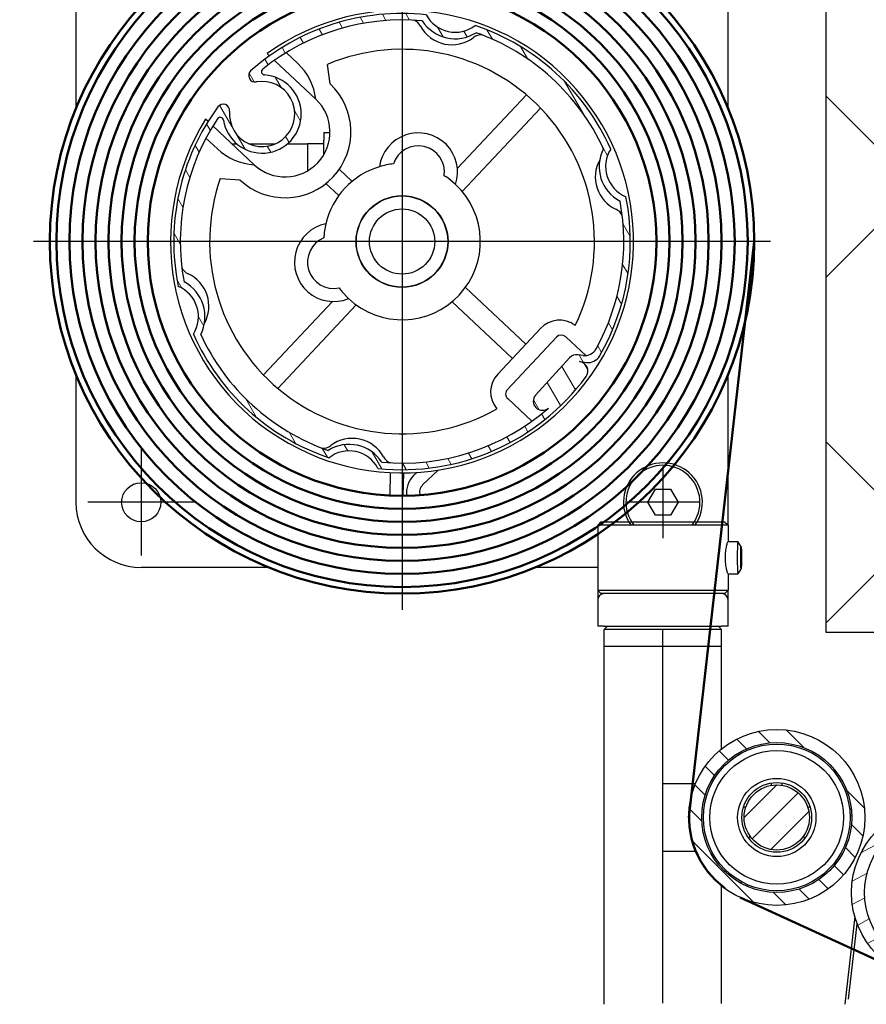
# Model space of a CAD drawing. Extents: x -53229 to -669, y -254 to 23606.
# Drawn here: x -43625 to -43495, y 19550 to 19701 of the extents above; entities that cross this region are included whole.
import ezdxf

# ---------------------------------------------------------------- set-up
doc = ezdxf.new("R2010")
doc.units = 0
doc.header["$MEASUREMENT"] = 0
doc.header["$PDSIZE"] = -5
doc.linetypes.add('ACAD_ISO04W100', pattern=[30, 24, -3, 0, -3])
doc.layers.get('Defpoints').update_dxf_attribs({"linetype": 'CONTINUOUS'})
for name, color, linetype, lineweight in [('Mittelpunktmarkierung (ISO)', 7, 'CONTINUOUS', 25), ('Schraffur (ISO)', 7, 'CONTINUOUS', 18), ('Storama Masslinie', 1, 'CONTINUOUS', 18), ('Storama Mittellinie', 8, 'ACAD_ISO04W100', 25), ('Storama Schraffur', 8, 'CONTINUOUS', 25), ('Storama Stoff', 71, 'CONTINUOUS', 50)]:
    doc.layers.add(name, color=color, linetype=linetype, lineweight=lineweight)
doc.layers.add('Storama Volllinie', color=7, linetype='CONTINUOUS')
doc.styles.add('ADESK2', font='isocp')
doc.dimstyles.new('MASS1_10', dxfattribs={"dimtxt": 20, "dimasz": 20, "dimexe": 10, "dimexo": 10, "dimgap": 1, "dimtad": 0, "dimdec": 1, "dimdsep": 46, "dimtxsty": 'ADESK2', "dimcen": -10, "dimclrd": 1, "dimclre": 1, "dimclrt": 1, "dimadec": 0, "dimazin": 0, "dimtfac": 1, "dimtdec": 1, "dimtmove": 0, "dimatfit": 3, "dimfxl": 1, "dimtvp": 1, "dimtolj": 1, "dimtzin": 0, "dimarcsym": 0})

# ---------------------------------------------------------------- blocks, each defined once
blk = doc.blocks.new('*D24')
at = {"layer": 'Defpoints', "color": 0, "transparency": 16777216}
for p in [(-43500.92911787997, 19746.8423449764), (-43480.92911787997, 19606.84234497639), (-43434.99793421014, 19606.84234497639)]:
    blk.add_point(p, dxfattribs=at)
at = {"layer": 'Storama Masslinie', "color": 1, "lineweight": -2, "transparency": 16777216}
for p, q in [((-43490.92911787996, 19746.8423449764), (-43424.99793421014, 19746.8423449764)), ((-43434.99793421014, 19726.8423449764), (-43434.99793421014, 19626.8423449764)), ((-43470.92911787997, 19606.84234497639), (-43424.99793421014, 19606.84234497639))]:
    blk.add_line(p, q, dxfattribs=at)
at = {"layer": 'Storama Masslinie', "color": 1, "transparency": 16777216}
for points in [[(-43438.33126754348, 19726.8423449764), (-43431.6646008768, 19726.8423449764), (-43434.99793421014, 19746.8423449764)], [(-43438.33126754348, 19626.8423449764), (-43431.6646008768, 19626.8423449764), (-43434.99793421014, 19606.84234497639)]]:
    blk.add_solid(points, dxfattribs=at)
at = {"layer": 'Storama Masslinie', "color": 1, "transparency": 16777216, "insert": (-43454.99793421015, 19676.84234497639), "char_height": 20, "attachment_point": 5, "rotation": 90, "style": 'ADESK2'}
blk.add_mtext('\\A1;Max. 140', dxfattribs=at)

msp = doc.modelspace()

# ---------------------------------------------------------------- hatches: boundary and pattern name
at = {"layer": 'Schraffur (ISO)'}
h = msp.add_hatch(dxfattribs=at)
h.set_pattern_fill('ANSI31', color=256, scale=25.4, angle=75, style=0)
h.set_pattern_definition([(120, (-46832.1353975908, 17359.06195950521), (-2.749630657015592, -1.587499999999999), [])])
edge = h.paths.add_edge_path()
edge.add_ellipse((-43529.71455032962, 19678.35343081315), major_axis=(-1.898549512469511, -4.625528050796114), ratio=1, start_angle=259.89796680264, end_angle=360)
edge.add_ellipse((-43565.92911787997, 19666.8423449764), major_axis=(30.26839948357509, -17.57338876548028), ratio=1, start_angle=2.2737367544323206e-13, end_angle=41.48463797821353, ccw=False)
edge.add_ellipse((-43537.39034122403, 19650.27314985466), major_axis=(-0.2564395187754108, -1.983491561164375), ratio=1, start_angle=1.1368683772161603e-13, end_angle=67.227909259986, ccw=False)
edge.add_line((-43537.64678074281, 19648.28965829349), (-43538.70922372124, 19648.42701827599))
edge.add_ellipse((-43538.89592916031, 19646.98290129824), major_axis=(1.173508401521422, -0.8620967451362528), ratio=1, start_angle=0, end_angle=118.9354609488783, ccw=False)
edge.add_ellipse((-43565.92911787997, 19666.8423449764), major_axis=(-3.706655788310895, -34.80317087374339), ratio=1, start_angle=0, end_angle=59.777086289319925, ccw=False)
edge.add_ellipse((-43574.06750889539, 19629.72406657235), major_axis=(-3.056550041672193, 3.956956133539227), ratio=1, start_angle=259.8979668026402, end_angle=360.0000000000001)
edge.add_ellipse((-43565.92911787997, 19666.8423449764), major_axis=(-31.99375800306791, -14.19152736110986), ratio=1, start_angle=0, end_angle=47.425094476396, ccw=False)
edge.add_ellipse((-43602.14368543032, 19655.33125913966), major_axis=(1.898549512469513, 4.625528050796121), ratio=1, start_angle=259.8979668026402, end_angle=360.0000000000002)
edge.add_ellipse((-43565.92911787997, 19666.8423449764), major_axis=(-28.24217331761302, 20.67316246484582), ratio=1, start_angle=0, end_angle=47.54980065375747, ccw=False)
edge.add_ellipse((-43593.36437195993, 19686.92484565653), major_axis=(0.9963488111513187, -0.0853759129810327), ratio=1, start_angle=1.4210854715202004e-12, end_angle=148.6936571504231, ccw=False)
edge.add_ellipse((-43587.38627909302, 19686.41259017865), major_axis=(-0.88234700002633, 4.921530632998694), ratio=1, start_angle=74.93817886803748, end_angle=360.0000000000001)
edge.add_ellipse((-43588.44509549307, 19692.31842693825), major_axis=(-0.6622346356791368, 0.7492965282896483), ratio=1, start_angle=6.252776074688882e-13, end_angle=148.693657150421, ccw=False)
edge.add_ellipse((-43565.92911787997, 19666.8423449764), major_axis=(3.706655788310867, 34.80317087374341), ratio=1, start_angle=0, end_angle=47.549800653757586, ccw=False)
edge.add_ellipse((-43557.79072686456, 19703.96062338044), major_axis=(3.056550041672204, -3.956956133539232), ratio=1, start_angle=259.89796680264, end_angle=360)
edge.add_ellipse((-43565.92911787997, 19666.8423449764), major_axis=(31.9937580030679, 14.19152736110986), ratio=1, start_angle=0, end_angle=47.425094476395884, ccw=False)
edge = h.paths.add_edge_path(flags=0)
edge.add_ellipse((-43544.41596754094, 19642.3490168059), major_axis=(-1.034626117343011, 0.9436423862412574), ratio=1, start_angle=9.426e-13, end_angle=173.6604404663586)
edge.add_ellipse((-43565.92911787997, 19666.8423449764), major_axis=(22.43725214903561, -25.54544413394681), ratio=1, start_angle=313.4728004076246, end_angle=360.00000000000006, ccw=False)
edge.add_ellipse((-43574.06750889539, 19629.72406657235), major_axis=(5.037092101352414, 3.260015822429879), ratio=1, start_angle=0, end_angle=89.4444920495769)
edge.add_ellipse((-43565.92911787997, 19666.8423449764), major_axis=(-11.34941754266995, -32.04981624662045), ratio=1, start_angle=314.2664817479627, end_angle=360, ccw=False)
edge.add_ellipse((-43602.14368543032, 19655.33125913966), major_axis=(5.341802569639689, -2.732241809758203), ratio=1, start_angle=-1.527e-13, end_angle=89.44449204957733)
edge.add_ellipse((-43565.92911787997, 19666.8423449764), major_axis=(-33.43066382753152, -6.196024213201296), ratio=1, start_angle=315.829888347837, end_angle=360.00000000000006, ccw=False)
edge.add_ellipse((-43593.8092823207, 19685.41507850589), major_axis=(-0.4161218573243827, 0.2772049780521741), ratio=1, start_angle=222.4977691838388, end_angle=359.9999999999988, ccw=False)
edge.add_ellipse((-43587.38627909302, 19686.41259017865), major_axis=(-5.928926056315086, -0.9207800056191526), ratio=1, start_angle=3.83e-13, end_angle=257.6111666846002)
edge.add_ellipse((-43586.98253975801, 19692.90003918032), major_axis=(-0.0310568719246756, -0.4990345385905197), ratio=1, start_angle=222.4977691838443, end_angle=360.0000000000016, ccw=False)
edge.add_ellipse((-43565.92911787997, 19666.8423449764), major_axis=(-21.36765205532233, 26.44661501294038), ratio=1, start_angle=315.8298883478371, end_angle=359.99999999999994, ccw=False)
edge.add_ellipse((-43557.79072686456, 19703.96062338044), major_axis=(-5.037092101352425, -3.260015822429882), ratio=1, start_angle=-5.09e-14, end_angle=89.44449204957706)
edge.add_ellipse((-43565.92911787997, 19666.8423449764), major_axis=(11.34941754266997, 32.04981624662049), ratio=1, start_angle=314.26648174796287, end_angle=359.99999999999994, ccw=False)
edge.add_ellipse((-43529.71455032962, 19678.35343081315), major_axis=(-5.341802569639675, 2.732241809758215), ratio=1, start_angle=0, end_angle=89.44449204957756)
edge.add_ellipse((-43565.92911787997, 19666.8423449764), major_axis=(33.43066382753157, 6.196024213201279), ratio=1, start_angle=320.54631867046146, end_angle=360.00000000000006, ccw=False)
edge.add_ellipse((-43537.92874717412, 19651.35108162136), major_axis=(1.750023169115225, -0.9682039596902678), ratio=1, start_angle=291.58692220352, end_angle=360.0000000000003, ccw=False)
edge.add_line((-43538.18518669291, 19649.36759006019), (-43538.97620433301, 19649.46985829613))
edge.add_ellipse((-43539.16290977208, 19648.02574131838), major_axis=(0.1867054390758622, 1.444116977753322), ratio=1, start_angle=0, end_angle=54.99999999999836)
edge.add_line((-43540.2387713062, 19649.00699293025), (-43545.45059365828, 19643.29265919213))
h = msp.add_hatch(dxfattribs=at)
h.set_pattern_fill('ANSI31', color=256, scale=25.4, angle=90, style=0)
h.set_pattern_definition([(135, (-46752.1353975908, 17359.06195950521), (-2.245064030267288, -2.245064030267288), [])])
edge = h.paths.add_edge_path()
edge.add_ellipse((-43508.47911787998, 19578.4851254271), major_axis=(5.03425694879878, -12.52622277358467), ratio=1, start_angle=0, end_angle=360)
edge = h.paths.add_edge_path(flags=0)
edge.add_ellipse((-43508.47911787998, 19578.4851254271), major_axis=(-4.288441104532294, 10.67048606638694), ratio=1, start_angle=0, end_angle=360)
h = msp.add_hatch(dxfattribs=at)
h.set_pattern_fill('ANSI31', color=256, scale=25.4, style=0)
h.set_pattern_definition([(45, (-46752.1353975908, 17359.06195950521), (-2.245064030267288, 2.245064030267288), [])])
edge = h.paths.add_edge_path()
edge.add_ellipse((-43508.47911787997, 19578.4851254271), major_axis=(1.05e-14, 5), ratio=1, start_angle=0, end_angle=360)
h = msp.add_hatch(dxfattribs=at)
h.set_pattern_fill('ANSI31', color=256, scale=25.4, angle=163.5249836018263, style=0)
h.set_pattern_definition([(208.5249836018263, (-39961.49567794132, 18718.60152912629), (1.516195594949182, -2.789583466730596), [])])
edge = h.paths.add_edge_path()
edge.add_ellipse((-43483.5277339023, 19566.94403690527), major_axis=(-7.048710782466408, -11.51371687619344), ratio=1, start_angle=0, end_angle=360)
edge = h.paths.add_edge_path(flags=0)
edge.add_ellipse((-43483.5277339023, 19566.94403690527), major_axis=(6.004457333212129, 9.80798104268331), ratio=1, start_angle=0, end_angle=360)
at = {"layer": 'Storama Schraffur'}
h = msp.add_hatch(dxfattribs=at)
h.set_pattern_fill('ANSI37', color=256, scale=300, angle=90)
h.set_pattern_definition([(135, (0, 0), (-26.51650429449553, -26.51650429449553), []), (225, (0, 0), (26.51650429449553, -26.51650429449553), [])])
h.paths.add_polyline_path([(-43686.92911787997, 19746.8423449764), (-43565.92911787997, 19746.8423449764), (-43500.92911787997, 19746.8423449764), (-43500.92911787997, 19606.84234497639), (-43480.92911787997, 19606.84234497639), (-43480.92911787997, 19836.8423449764), (-43784.92911787996, 19836.84234497639), (-43784.92911787996, 19606.84234497639), (-43686.92911787997, 19606.84234497639)])

# ---------------------------------------------------------------- linework, layer by layer
at = {"layer": 'Mittelpunktmarkierung (ISO)', "linetype": 'Continuous'}
for p, q in [((-43565.92911787997, 19723.3423449764), (-43565.92911787997, 19610.3423449764)), ((-43509.42911787996, 19666.8423449764), (-43622.42911787997, 19666.8423449764)), ((-43605.92911787996, 19635.0123449764), (-43605.92911787996, 19618.6723449764)), ((-43525.92911787996, 19632.3423449764), (-43525.92911787996, 19621.34234497639)), ((-43597.75911787997, 19626.8423449764), (-43614.09911787997, 19626.8423449764)), ((-43520.42911787997, 19626.8423449764), (-43531.42911787997, 19626.8423449764))]:
    msp.add_line(p, q, dxfattribs=at)
at = {"layer": 'Storama Mittellinie', "linetype": 'Continuous'}
msp.add_line((-43525.92911787996, 19549.99710678454), (-43525.92911787996, 19607.2423449764), dxfattribs=at)
at = {"layer": 'Storama Stoff', "linetype": 'Continuous'}
for p, q in [((-43511.92911787997, 19666.8423449764), (-43521.97911787999, 19578.4851254271)), ((-43514.08263074512, 19566.2029984301), (-43487.79538959929, 19554.13633942087))]:
    msp.add_line(p, q, dxfattribs=at)
at = {"layer": 'Storama Stoff'}
for radius in [54.00000000000002, 53.00000000000002, 51.00000000000002, 49.00000000000002, 47.00000000000001, 45.00000000000002, 43.00000000000002, 41.00000000000002, 39.00000000000002]:
    msp.add_circle((-43565.92911787997, 19666.8423449764), radius, dxfattribs=at)
at = {"layer": 'Storama Stoff', "linetype": 'Continuous'}
msp.add_arc((-43508.47911787998, 19578.4851254271), 13.44347573075294, 169.6846815633977, 233.807302148277, dxfattribs=at)
at = {"layer": 'Storama Volllinie', "linetype": 'Continuous'}
for p, q in [((-43500.92911787997, 19606.84234497639), (-43500.92911787997, 19746.8423449764)), ((-43515.92521139152, 19623.3423449764), (-43516.59408382209, 19623.8423449764)), ((-43586.32519593434, 19616.8423449764), (-43605.92911787996, 19616.8423449764)), ((-43480.92911787997, 19606.84234497639), (-43500.92911787997, 19606.84234497639))]:
    msp.add_line(p, q, dxfattribs=at)
at = {"layer": 'Storama Volllinie'}
for p, q in [((-43615.92911787997, 19734.84234497639), (-43615.92911787997, 19687.23842303077)), ((-43515.92911787997, 19687.23842303077), (-43515.92911787997, 19734.84234497639)), ((-43586.61280885254, 19695.69429339849), (-43586.24086563314, 19695.34555362405)), ((-43581.93414403586, 19694.18620746041), (-43583.69134059096, 19695.83378240825)), ((-43585.49632440342, 19694.64746013293), (-43579.15519420027, 19688.70191736859)), ((-43576.96643893645, 19691.03630174035), (-43577.38046846154, 19694.02904337576)), ((-43557.44294250481, 19678.08617638077), (-43546.87187406033, 19689.36059219945)), ((-43544.6833887118, 19687.30863413963), (-43556.69141911515, 19674.50164791664)), ((-43595.67987270835, 19685.27852102083), (-43596.05181592774, 19685.62726079528)), ((-43588.59420127548, 19678.63488476538), (-43594.93533147864, 19684.58042752972)), ((-43577.92911787996, 19683.5923449764), (-43576.97511691936, 19683.5923449764)), ((-43577.92911787996, 19683.5923449764), (-43577.92911787996, 19682.39937590911)), ((-43596.00308894993, 19682.7028703171), (-43594.24589239483, 19681.05529536927)), ((-43592.01507025677, 19681.8423449764), (-43591.27380514327, 19681.8423449764)), ((-43589.41429753262, 19681.8423449764), (-43585.35826065343, 19681.8423449764)), ((-43583.49875304279, 19681.8423449764), (-43583.42911787997, 19681.8423449764)), ((-43583.42911787997, 19681.8423449764), (-43580.42911787997, 19681.8423449764)), ((-43580.42911787997, 19681.8423449764), (-43580.42911787997, 19677.69027598944)), ((-43577.92911787996, 19681.8423449764), (-43580.42911787997, 19681.8423449764)), ((-43577.92911787996, 19680.1669613412), (-43577.92911787996, 19682.39937590911)), ((-43575.56252674628, 19677.93099630468), (-43573.58842082022, 19676.08004374122)), ((-43593.79613294017, 19676.52116058756), (-43590.7829565393, 19676.30050039362)), ((-43575.64037888004, 19673.8915583927), (-43577.6144848061, 19675.74251095615)), ((-43557.72128564066, 19675.5962863705), (-43558.87990446367, 19676.55360597647)), ((-43571.72911787997, 19670.76152856485), (-43571.72911787997, 19670.85014986187)), ((-43560.12911787997, 19670.85014986187), (-43560.12911787997, 19670.76152856485)), ((-43575.16681664479, 19659.18304203615), (-43574.13695011928, 19658.0884035823)), ((-43556.2178568799, 19659.7931315601), (-43546.95755899215, 19651.11053156007)), ((-43587.17484704814, 19646.37605581317), (-43576.60377860366, 19657.65047163185)), ((-43549.00951705198, 19648.92204621155), (-43558.26981493972, 19657.60464621158)), ((-43572.97833129626, 19657.13108397633), (-43584.98636169962, 19644.32409775334)), ((-43544.70040512634, 19653.51786544345), (-43551.26667091779, 19646.51471232817)), ((-43542.25197809871, 19652.18174977093), (-43549.77582431808, 19644.157303493)), ((-43537.77709396934, 19649.35683958352), (-43540.83849696259, 19652.22725886716)), ((-43540.2387713062, 19649.00699293025), (-43545.45059365829, 19643.29265919213)), ((-43538.18518669291, 19649.36759006019), (-43538.97620433301, 19649.46985829613)), ((-43538.70922372124, 19648.42701827599), (-43537.64678074281, 19648.28965829349)), ((-43615.92911787997, 19646.44626692203), (-43615.92911787997, 19636.8423449764)), ((-43515.92521139152, 19623.3423449764), (-43515.92911787997, 19646.44626692203)), ((-43549.73031522185, 19642.74382235688), (-43546.02966441346, 19639.27403433294)), ((-43615.92911787997, 19636.8423449764), (-43615.92911787997, 19626.8423449764)), ((-43567.75437426305, 19627.88508070982), (-43567.68024153223, 19631.38556049226)), ((-43565.75482261471, 19627.84273445064), (-43565.6806898839, 19631.34321423308)), ((-43563.65737759344, 19631.4151069233), (-43564.15187317395, 19630.94560174939)), ((-43560.3676677764, 19631.78068111477), (-43562.77478382042, 19629.49521390043)), ((-43528.23851895673, 19626.84234497639), (-43527.08381841835, 19628.84234497639)), ((-43527.08381841835, 19628.84234497639), (-43524.77441734159, 19628.84234497639)), ((-43524.77441734159, 19628.84234497639), (-43523.61971680321, 19626.84234497639)), ((-43527.08381841835, 19624.8423449764), (-43528.23851895673, 19626.84234497639)), ((-43523.61971680321, 19626.84234497639), (-43524.77441734159, 19624.8423449764)), ((-43524.77441734159, 19624.8423449764), (-43527.08381841835, 19624.8423449764)), ((-43535.42911787997, 19623.8423449764), (-43535.92911787997, 19623.3423449764)), ((-43515.92521139152, 19623.3423449764), (-43535.92911787997, 19623.3423449764)), ((-43535.92911787997, 19623.3423449764), (-43535.92911787997, 19613.3423449764)), ((-43535.42911787997, 19623.8423449764), (-43516.59408382209, 19623.8423449764)), ((-43515.92521139152, 19623.3423449764), (-43515.92911787997, 19620.84234497639)), ((-43515.93823194169, 19620.84234497639), (-43514.43036747235, 19620.84234497639)), ((-43513.93484305915, 19619.98779994308), (-43514.4224708632, 19620.83549067751)), ((-43513.99221964361, 19617.57435535798), (-43513.99452671456, 19619.0167187039)), ((-43513.88788986447, 19619.11033459481), (-43513.88558279352, 19617.66797124889)), ((-43535.92911787997, 19616.8423449764), (-43545.5330398256, 19616.8423449764)), ((-43513.99236938292, 19617.66797124889), (-43513.88558279352, 19617.66797124889)), ((-43513.93774768309, 19616.89998163047), (-43513.99221964361, 19617.57435535798)), ((-43513.88558279352, 19617.66797124889), (-43513.93774768309, 19616.89998163047)), ((-43515.93823194169, 19615.84234497639), (-43514.43036747235, 19615.84234497639)), ((-43515.92911787997, 19615.84234497639), (-43515.92911787997, 19613.3423449764)), ((-43513.93484305915, 19616.6968900097), (-43514.4224708632, 19615.84919927528)), ((-43535.92911787997, 19613.3423449764), (-43535.92911787997, 19611.8423449764)), ((-43535.92911787997, 19613.3423449764), (-43515.92911787997, 19613.3423449764)), ((-43535.42911787997, 19612.8423449764), (-43535.92911787997, 19613.3423449764)), ((-43534.92911787997, 19612.8423449764), (-43535.42911787997, 19612.8423449764)), ((-43516.92911787996, 19612.8423449764), (-43534.92911787997, 19612.8423449764)), ((-43516.42911787997, 19612.8423449764), (-43516.92911787996, 19612.8423449764)), ((-43516.42911787997, 19612.8423449764), (-43515.92911787997, 19613.3423449764)), ((-43515.92911787997, 19611.8423449764), (-43515.92911787997, 19613.3423449764)), ((-43535.92911787997, 19611.8423449764), (-43535.92911787997, 19607.8423449764)), ((-43515.92911787997, 19607.8423449764), (-43515.92911787997, 19611.8423449764)), ((-43534.92911787997, 19607.8423449764), (-43535.92911787997, 19607.8423449764)), ((-43534.92911787997, 19607.8423449764), (-43516.92911787996, 19607.8423449764)), ((-43534.42911787997, 19607.8423449764), (-43534.92911787997, 19607.3423449764)), ((-43517.42911787996, 19607.8423449764), (-43516.92911787996, 19607.3423449764)), ((-43515.92911787997, 19607.8423449764), (-43516.92911787996, 19607.8423449764)), ((-43516.92911787996, 19607.3423449764), (-43534.92911787997, 19607.3423449764)), ((-43534.92911787997, 19604.7423449764), (-43534.92911787997, 19607.3423449764)), ((-43516.92911787996, 19604.7423449764), (-43516.92911787996, 19607.3423449764)), ((-43534.92911787997, 19604.7423449764), (-43516.92911787996, 19604.7423449764)), ((-43534.92911787997, 19549.82269638883), (-43534.92911787997, 19604.7423449764)), ((-43534.92911787997, 19604.7423449764), (-43516.92911787996, 19604.7423449764)), ((-43516.92911787996, 19589.01353936274), (-43516.92911787996, 19604.7423449764)), ((-43514.75049217761, 19587.82495221451), (-43514.33538876483, 19588.10367996107)), ((-43514.33538876483, 19588.10367996107), (-43514.468690473, 19588.30220341156)), ((-43515.29889729855, 19587.74474791843), (-43515.16559559038, 19587.54622446795)), ((-43515.16559559038, 19587.54622446795), (-43514.75049217761, 19587.82495221451)), ((-43520.95105304125, 19583.65241033635), (-43525.92911787996, 19583.65241033635)), ((-43509.27911787996, 19583.4207104988), (-43509.27911787996, 19583.7749741962)), ((-43507.67911787997, 19583.7749741962), (-43507.67911787997, 19583.4207104988)), ((-43513.27911787996, 19580.0851254271), (-43513.2162055929, 19580.0851254271)), ((-43503.74203016703, 19580.0851254271), (-43503.67911787997, 19580.0851254271)), ((-43497.05015986375, 19579.76141640613), (-43497.28873706918, 19579.74523546572)), ((-43497.28873706918, 19579.74523546572), (-43497.25490346631, 19579.24638149178)), ((-43497.25490346631, 19579.24638149178), (-43497.22106986343, 19578.74752751784)), ((-43497.22106986343, 19578.74752751784), (-43496.982492658, 19578.76370845825)), ((-43512.60535577067, 19575.66126975279), (-43512.7534064957, 19575.26752432854)), ((-43504.20482926424, 19575.26752432854), (-43504.35287998926, 19575.66126975279)), ((-43525.92911787996, 19573.31784051785), (-43520.95105304125, 19573.31784051785)), ((-43513.88089501165, 19568.60416880237), (-43513.98617050892, 19568.38946441149)), ((-43513.431957996, 19568.38404257499), (-43513.88089501165, 19568.60416880237)), ((-43516.92911787996, 19549.93892645411), (-43516.92911787996, 19567.95671149145)), ((-43512.98302098035, 19568.16391634762), (-43513.431957996, 19568.38404257499)), ((-43513.08829647763, 19567.94921195673), (-43512.98302098035, 19568.16391634762)), ((-43496.52301416625, 19563.28716790823), (-43498.05210548885, 19549.81427637882)), ((-43497.45876642066, 19550.60840835664), (-43496.14863106273, 19562.15206916058))]:
    msp.add_line(p, q, dxfattribs=at)
for centre, radius in [((-43565.92911787997, 19666.8423449764), 7.050000000000013), ((-43565.92911787997, 19666.8423449764), 7), ((-43565.92911787997, 19666.8423449764), 5), ((-43508.47911787998, 19578.4851254271), 13.5), ((-43508.47911787998, 19578.4851254271), 11.5), ((-43508.47911787997, 19578.4851254271), 11.25), ((-43508.47911787997, 19578.4851254271), 10.25), ((-43508.47911787997, 19578.4851254271), 6.000000000000003), ((-43508.47911787997, 19578.4851254271), 5.350000000000001), ((-43508.47911787997, 19578.4851254271), 5), ((-43483.5277339023, 19566.94403690527), 13.5), ((-43483.5277339023, 19566.94403690527), 11.5)]:
    msp.add_circle(centre, radius, dxfattribs=at)
at = {"layer": 'Storama Volllinie', "linetype": 'Continuous'}
msp.add_circle((-43605.92911787997, 19626.8423449764), 3, dxfattribs=at)
at = {"layer": 'Storama Volllinie'}
for centre, radius, start, end in [((-43565.92911787997, 19666.8423449764), 35.5, 148.0517855296332, 125.6363835662369), ((-43565.92911787997, 19666.8423449764), 35.00000000000001, 83.92072165168393, 131.4705223053174), ((-43557.79072686456, 19703.96062338044), 5.000000000000009, 207.5822522909279, 307.6842854882475), ((-43565.92911787997, 19666.8423449764), 34.00000000000004, 84.76650976365839, 128.9366214160427), ((-43564.84709203004, 19698.9241033456), 2.000000000000059, 28.59531446284582, 69.32410128276376), ((-43558.29701820602, 19702.49462467604), 5.460032819714415, 208.5953144628454, 307.238756577012), ((-43557.79072686456, 19703.96062338044), 6.000000000000012, 212.9110228647781, 302.3555149143749), ((-43565.92911787997, 19666.8423449764), 35.00000000000002, 23.92072165152824, 71.34581612796563), ((-43553.78267055797, 19696.55553762636), 2.000000000000004, 86.50996975757768, 127.238756577012), ((-43565.92911787997, 19666.8423449764), 34.00000000000004, 24.76650976367683, 70.5000280159294), ((-43565.92911787997, 19666.8423449764), 29.50000000000001, 334.1514936235186, 112.8413865186584), ((-43588.09001821534, 19687.62075141484), 9.000000000000007, 6.899579358115065, 46.84408454798668), ((-43587.38627909302, 19686.41259017865), 5.999999999999996, 188.8276855474525, 86.43885223193728), ((-43588.44509549307, 19692.31842693825), 0.9999999999999996, 131.4705223053174, 280.1641794554451), ((-43586.98253975801, 19692.90003918032), 0.4999999999999984, 128.9366214160427, 266.4388522319372), ((-43587.38627909302, 19686.41259017865), 4.999999999999999, 175.1023583236466, 100.1641794558419), ((-43583.87469773787, 19683.66840106699), 10.1, 226.8440845479867, 46.84408454798668), ((-43593.36437195993, 19686.92484565653), 0.9999999999999954, 355.1023583236465, 143.7960154739729), ((-43583.87469773787, 19683.66840106699), 6.899999999999999, 226.8440845479867, 46.84408454798668), ((-43565.92911787997, 19666.8423449764), 35.00000000000003, 143.7960154739729, 191.3458161278463), ((-43565.92911787997, 19666.8423449764), 34.00000000000002, 146.3299163635271, 190.5000280158098), ((-43593.8092823207, 19685.41507850589), 0.5000000000000004, 8.827685547452536, 146.3299163635271), ((-43563.43898001366, 19677.49596649467), 6.025015644561822, 341.6211477727606, 172.067021322848), ((-43588.09001821534, 19687.62075141484), 9.000000000000018, 226.8440845479867, 266.7885897375617), ((-43563.43898001366, 19677.49596649467), 4.025015644561821, 352.1201771861238, 161.5679919095505), ((-43529.71455032962, 19678.35343081315), 5.999999999999989, 152.9110228650181, 242.3555149142881), ((-43537.05879896029, 19680.87497429088), 1.999999999972003, 5.405619370719405, 7.178199338407105), ((-43529.71455032962, 19678.35343081315), 4.999999999999992, 147.5822522910166, 247.6842854882803), ((-43565.92911787997, 19666.8423449764), 11.99999999999973, 96.35563338375803, 106.8440845480382), ((-43530.84162117112, 19676.75201540086), 5.46003281971442, 151.1800777249377, 245.0928546330208), ((-43565.92911787997, 19666.8423449764), 12, 106.8440845480382, 166.8440845478736), ((-43565.92911787997, 19666.8423449764), 29.50000000000001, 160.8467825770867, 299.5366754720598), ((-43565.92911787998, 19666.8423449764), 12.00000000000393, 54.02484032939924, 57.33253571218676), ((-43565.92911787997, 19666.8423449764), 12.00000000000001, 226.8440845479867, 46.84408454798668), ((-43565.92911787997, 19666.8423449764), 34.00000000000007, 331.0463466861312, 10.50002801580979), ((-43565.92911787997, 19666.8423449764), 34.99999999999996, 329.8611781497882, 11.3458161278463), ((-43533.98340599389, 19669.98582904526), 2.000000000000071, 24.36406781314901, 65.09285463302106), ((-43576.40049369025, 19663.67205686841), 6.025015644561823, 101.6211477728946, 292.06702132296), ((-43565.92911787997, 19666.8423449764), 12.00000000000035, 166.8440845478736, 177.3325357121471), ((-43576.40049369025, 19663.67205686841), 4.025015644561821, 112.1201771862731, 281.5679919095195), ((-43597.87482976606, 19663.69886090754), 2.000000000000074, 204.364067813149, 245.0928546330208), ((-43602.14368543032, 19655.33125913966), 5.999999999999997, 332.9110228650181, 62.35551491428825), ((-43601.01661458881, 19656.93267455194), 5.460032819714411, 331.1800777249377, 65.09285463302106), ((-43602.14368543032, 19655.33125913966), 4.999999999999996, 327.5822522910166, 67.68428548828055), ((-43565.92911787997, 19666.8423449764), 12.00000000000053, 216.3556333836275, 219.6633287662391), ((-43541.78242466164, 19650.78192136368), 3.999999999999999, 53.09730588771696, 136.844084547821), ((-43565.92911787997, 19666.8423449764), 35.00000000000002, 203.9207216515282, 251.3458161279655), ((-43565.92911787997, 19666.8423449764), 33.99999999999999, 204.7665097636768, 250.5000280159294), ((-43594.79943679962, 19652.80971566192), 1.999999999996647, 185.4056193707194, 187.1781993384071), ((-43541.52248298253, 19651.49776375099), 1.000000000000005, 46.84408454798668, 136.844084547821), ((-43537.92874717412, 19651.35108162136), 2.000000000000002, 262.6332688895507, 331.0463466861312), ((-43539.16290977208, 19648.02574131838), 1.456136245828631, 82.6332688895507, 137.633268889804), ((-43537.39034122403, 19650.27314985466), 2.000000000000011, 262.6332688895507, 329.8611781497882), ((-43538.89592916032, 19646.98290129824), 1.456136245828625, 323.6978079408743, 82.6332688895507), ((-43565.92911787997, 19666.8423449764), 34.99999999999997, 263.920721651684, 323.6978079408743), ((-43548.34869045309, 19643.7787682484), 3.999999999999995, 136.844084547821, 220.5908632079583), ((-43549.0463292019, 19643.47331747306), 1.000000000000005, 136.844084547821, 226.8440845479867), ((-43544.41596754094, 19642.3490168059), 1.400325732035003, 137.633268889804, 311.2937093562078), ((-43565.92911787997, 19666.8423449764), 34, 264.7665097636584, 311.2937093560694), ((-43573.56121755391, 19631.19006527675), 5.460032819714415, 28.59531446284582, 127.238756577012), ((-43578.07556520197, 19637.12915232644), 2.000000000000064, 266.5099697575777, 307.238756577012), ((-43574.06750889539, 19629.72406657235), 5.999999999999997, 32.9110228647778, 122.3555149143749), ((-43574.06750889539, 19629.72406657235), 4.999999999999999, 27.58225229092825, 127.6842854882474), ((-43567.0111437299, 19634.76058660719), 2.000000000000113, 208.5953144628454, 249.3241012827639), ((-43561.74196680528, 19628.4074230137), 3.499999999999957, 133.5150175465994, 189.177192452084), ((-43561.74196680528, 19628.4074230137), 1.49999999999998, 133.5150175465994, 198.1464081228794), ((-43534.92911787997, 19611.8423449764), 1, 90, 180), ((-43516.92911787996, 19611.8423449764), 1.000000000000003, 0, 90), ((-43513.27911787996, 19581.0451254271), 0.9600000000000374, 252.3677475601241, 270), ((-43503.67911787997, 19581.0451254271), 0.9600000000000203, 270, 287.6322524394795)]:
    msp.add_arc(centre, radius, start, end, dxfattribs=at)
at = {"layer": 'Storama Volllinie', "linetype": 'Continuous'}
for centre, radius, start, end in [((-43525.92911787996, 19626.8423449764), 6.049999999999999, 324.6540195723923, 215.3459804276077), ((-43525.92911787996, 19626.8423449764), 5.669999999999999, 321.8819356938602, 218.1180643061398), ((-43605.92911787996, 19626.8423449764), 10, 180, 270)]:
    msp.add_arc(centre, radius, start, end, dxfattribs=at)
at = {"layer": 'Storama Volllinie'}
msp.add_ellipse((-43514.43036747235, 19618.34234497639), major_axis=(2.2e-15, 2.499999999999891), ratio=0.0426846773911311, start_param=6.209118130802025, end_param=9.498845137147033, dxfattribs=at)
msp.add_ellipse((-43513.94005475404, 19618.34234497639), major_axis=(1.4e-15, 1.649978745677421), ratio=0.0426846773911311, dxfattribs=at)
for points, knots in [([(-43516.36219586025, 19618.3423449764), (-43516.36219586025, 19618.6577185031), (-43516.34249610406, 19618.99314924643), (-43516.27100347112, 19619.60867168898), (-43516.22017519279, 19619.88888611277), (-43516.12190192541, 19620.33130681465), (-43516.06790388283, 19620.52349812467), (-43515.98240367535, 19620.77905340398), (-43515.95169167676, 19620.8423449764), (-43515.93823194169, 19620.8423449764)], [0, 0, 0, 0, 0.0946120580087934, 0.0946120580087934, 0.1892241160175867, 0.1892241160175867, 0.2838229455750143, 0.2838229455750143, 0.3784217751324235, 0.3784217751324235, 0.3784217751324419, 0.3784217751324419]), ([(-43515.93823194169, 19615.8423449764), (-43515.95169167676, 19615.8423449764), (-43515.98240367535, 19615.90563654883), (-43516.06790388283, 19616.16119182813), (-43516.12190192541, 19616.35338313815), (-43516.22017519279, 19616.79580384003), (-43516.27100347112, 19617.07601826382), (-43516.34249610406, 19617.69154070638), (-43516.36219586025, 19618.02697144971), (-43516.36219586025, 19618.3423449764)], [1.135265325397325, 1.135265325397325, 1.135265325397342, 1.135265325397342, 1.229864154954753, 1.229864154954753, 1.32446298451218, 1.32446298451218, 1.419075042520973, 1.419075042520973, 1.513687100529767, 1.513687100529767, 1.513687100529767, 1.513687100529767])]:
    msp.add_open_spline(points, degree=3, knots=knots, dxfattribs=at)

# ---------------------------------------------------------------- dimensions: what is measured, and where the dimension line sits
at = {"layer": 'Storama Masslinie'}
dim = msp.add_linear_dim(base=(-43434.99793421014, 19606.84234497639), p1=(-43500.92911787997, 19746.8423449764), p2=(-43480.92911787997, 19606.84234497639), angle=90, text='Max. <>', dimstyle='MASS1_10', dxfattribs=at)
dim.commit()
dim.dimension.update_dxf_attribs({"geometry": '*D24', "text_midpoint": (-43454.99793421015, 19676.84234497639)})

doc.saveas('drawing.dxf')
